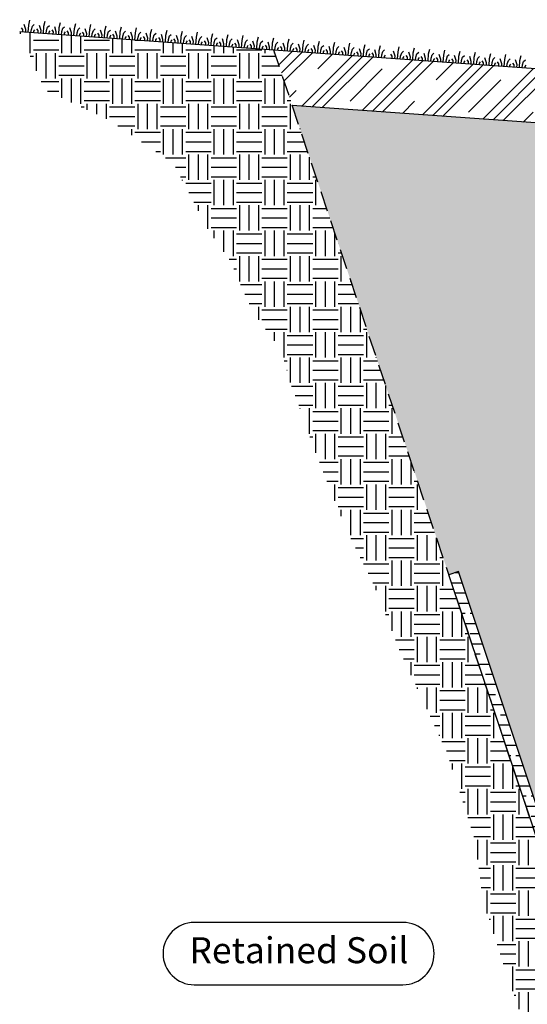
# Model space of a CAD drawing. Extents: x -24 to 149, y -61 to 20.
# Drawn here: x 78 to 85, y 7 to 19 of the extents above; entities that cross this region are included whole.
import ezdxf
from ezdxf.enums import TextEntityAlignment as Align

# ---------------------------------------------------------------- set-up
doc = ezdxf.new("R2010")
doc.units = 0
doc.header["$MEASUREMENT"] = 0
doc.linetypes.add('DASHED2', pattern=[0.375, 0.25, -0.125])
for name, color, linetype in [('BLK-CMP', 3, 'Continuous'), ('Brd-007', 7, 'Continuous'), ('Brd-009', 9, 'Continuous'), ('GEN-TXT', 7, 'Continuous'), ('HAT', 7, 'Continuous'), ('Hat-Reinf', 51, 'Continuous'), ('WAL-DRN', 2, 'Continuous')]:
    doc.layers.add(name, color=color, linetype=linetype)
doc.styles.add('Arial-L80-MS', font='ARIAL.TTF', dxfattribs={"height": 0.32})

# ---------------------------------------------------------------- blocks, each defined once
blk = doc.blocks.new('Pro-grass')
at = {"layer": 'Brd-009'}
for points in [[(-0.073, 0), (-0.073, -0.02), (-0.084, -0.037)], [(-0.037, 0), (-0.039, -0.038), (-0.049, -0.08), (-0.069, -0.101)], [(-0.004, 0), (-0.004, 0), (-0.003, -0.088), (-0.014, -0.15)], [(0.057, -0.096), (0.033, -0.036), (0.032, 0), (0.032, 0), (0.032, 0)], [(0.063, 0), (0.063, 0), (0.063, 0), (0.065, -0.029), (0.083, -0.051)]]:
    blk.add_lwpolyline(points, dxfattribs=at)

msp = doc.modelspace()

# ---------------------------------------------------------------- hatches: boundary and pattern name
at = {"layer": 'HAT'}
h = msp.add_hatch(dxfattribs=at)
h.set_pattern_fill('EARTH', color=9, scale=1.25, style=0)
h.paths.add_polyline_path([(81.39643, 19.06052), (78.26977, 19.28647), (78.57729, 18.57099), (79.35805, 18.20355), (80.15892, 17.67196), (80.58762, 16.85428), (80.86043, 16.4649), (81.13324, 15.8419), (81.48399, 15.37465), (81.62095, 14.89951), (81.73973, 14.59262), (81.78606, 14.44218), (82.01706, 13.82971), (82.32737, 13.07689), (82.63769, 12.45692), (82.948, 11.65982), (83.5243, 10.41988), (83.87895, 9.31279), (83.96761, 8.60425), (84.23359, 7.76286), (84.49958, 7.01004), (84.85422, 5.85867), (85.07539, 5.4659), (85.84271, 5.72167), (83.54993, 12.6)])
h = msp.add_hatch(dxfattribs=at)
h.set_pattern_fill('CLAY', scale=3, angle=45, style=0)
h.paths.add_polyline_path([(92.73511, 17.58351), (92.73207, 17.67059, -0.41421356), (92.76225, 17.70296), (92.75353, 17.70266, -0.41421356), (92.72116, 17.73285), (92.70589, 18.16998, -0.41421356), (92.73608, 18.20235), (92.65279, 18.19944, -0.41421356), (92.62043, 18.22962), (92.61944, 18.25779), (81.39643, 19.06052), (81.62422, 18.37714)])
at = {"layer": 'Hat-Reinf'}
h = msp.add_hatch(dxfattribs=at)
h.set_pattern_fill('AR-SAND', color=256, scale=0.2, style=0)
h.paths.add_polyline_path([(91.72571, 17.65561), (81.62422, 18.37714), (83.54993, 12.6), (83.66852, 12.63953), (87.62254, 0.77746), (87.63286, 0.82194), (87.84236, 1.03933), (88.22913, 1.15059), (88.62396, 1.03933), (88.8254, 0.78974), (88.85819, 0.63235), (98.13801, 0.54746), (97.71662, 8.58803), (93.98941, 9.54437), (93.99891, 9.27228, -0.34767752), (93.97589, 9.241), (94.5, 9.241), (94.5, 8.741), (92.66667, 8.741), (92.66667, 9.241), (92.1667, 9.241)])
h.paths.add_polyline_path([(86.14888, 13.84175), (89.11027, 13.84175, -1), (89.11027, 13.07388), (86.14888, 13.07388, -1)], flags=16)
h.paths.add_polyline_path([(90.04998, 9.45647), (90.04998, 8.96146), (89.06827, 8.96146), (89.06827, 8.41783), (88.12926, 8.41783), (88.12926, 7.81025), (85.46194, 7.81025), (85.45586, 9.45647)], flags=16)
h.paths.add_polyline_path([(90.63624, 6.09892), (93.59763, 6.09892, -1), (93.59763, 5.33105), (90.63624, 5.33105, -1)], flags=16)
h.paths.add_polyline_path([(88.16901, 10.89422), (90.43652, 10.89422), (90.43652, 10.31993), (88.16901, 10.31993)], flags=24)
h.paths.add_polyline_path([(92.28517, 3.15139), (94.55268, 3.15139), (94.55268, 2.5771), (92.28517, 2.5771)], flags=24)
h.paths.add_polyline_path([(95.82867, 7.46261), (96.61055, 7.46261), (96.61055, 6.9813), (95.82867, 6.9813)], flags=24)
h.paths.add_polyline_path([(90.53391, 5.4668), (93.73085, 5.4668), (93.73085, 5.96317), (90.53391, 5.96317)], flags=8)
h.paths.add_polyline_path([(89.82867, 16.70361), (90.61055, 16.70361), (90.61055, 16.2223), (89.82867, 16.2223)], flags=24)
h.paths.add_polyline_path([(86.04655, 13.20963), (89.24349, 13.20963), (89.24349, 13.706), (86.04655, 13.706)], flags=8)
at = {"layer": 'WAL-DRN'}
h = msp.add_hatch(dxfattribs=at)
h.set_pattern_fill('BRASS', color=256, style=0)
h.paths.add_polyline_path([(87.86852, 0.03953), (87.68655, 0.58544, -0.43189336), (87.66171, 0.60883, -0.25195689), (87.67223, 0.62839), (83.66852, 12.63953), (83.54993, 12.6), (87.74993, 0)])

# ---------------------------------------------------------------- linework, layer by layer
at = {"layer": 'BLK-CMP', "linetype": 'DASHED2'}
msp.add_line((87.74993, 0), (81.39643, 19.06052), dxfattribs=at)
at = {"layer": 'BLK-CMP', "color": 2, "flags": 128}
msp.add_lwpolyline([(81.39643, 19.06052), (78.26977, 19.28647)], dxfattribs=at)
at = {"layer": 'BLK-CMP', "color": 5, "flags": 128}
msp.add_lwpolyline([(92.61944, 18.25779), (81.39643, 19.06052)], dxfattribs=at)
at = {"layer": 'BLK-CMP', "color": 7, "flags": 128}
msp.add_lwpolyline([(92.73511, 17.58351), (81.62422, 18.37714)], dxfattribs=at)
at = {"layer": 'GEN-TXT', "color": 3, "flags": 128}
msp.add_lwpolyline([(82.9854, 7.55043, 1), (82.9854, 8.3183), (80.41712, 8.3183, 1), (80.41712, 7.55043)], format="xyb", close=True, dxfattribs=at)
at = {"layer": 'WAL-DRN', "color": 2}
msp.add_line((87.74993, 0), (83.54993, 12.6), dxfattribs=at)
at = {"layer": 'WAL-DRN', "color": 2, "flags": 128}
msp.add_lwpolyline([(87.86852, 0.03953), (83.66852, 12.63953), (83.54993, 12.6)], dxfattribs=at)

# ---------------------------------------------------------------- block references
at = {"layer": 'Brd-007'}
for p, rotation in [((78.37133, 19.27882), 175.8730943319872), ((78.55884, 19.26529), 175.8730943319872), ((78.74635, 19.25176), 175.8730943319872), ((78.93386, 19.23823), 175.8730943319872), ((79.12138, 19.2247), 175.8730943319872), ((79.30889, 19.21117), 175.8730943319872), ((79.4964, 19.19764), 175.8730943319872), ((79.68391, 19.18411), 175.8730943319872), ((79.87143, 19.17058), 175.8730943319872), ((80.05894, 19.15705), 175.8730943319872), ((80.24645, 19.14352), 175.8730943319872), ((80.43396, 19.12999), 175.8730943319872), ((80.62148, 19.11646), 175.8730943319872), ((80.80899, 19.10293), 175.8730943319872), ((80.9965, 19.0894), 175.8730943319872), ((81.18401, 19.07587), 175.8730943319872), ((81.37153, 19.06234), 175.8730943319872), ((81.55904, 19.04881), 175.8730943319872), ((81.74655, 19.03528), 175.8730943319872), ((81.93406, 19.02175), 175.8730943319872), ((82.12158, 19.00822), 175.8730943319872), ((82.30909, 18.99469), 175.8730943319872), ((82.4966, 18.98116), 175.8730943319872), ((82.68411, 18.96764), 175.8730943319872), ((82.91548, 18.95078), 175.9227810210033), ((83.103, 18.93741), 175.9227810210033), ((83.29053, 18.92404), 175.9227810210033), ((83.47805, 18.91068), 175.9227810210033), ((83.66558, 18.89731), 175.9227810210033), ((83.8531, 18.88394), 175.9227810210033), ((84.04063, 18.87058), 175.9227810210033), ((84.22815, 18.85721), 175.9227810210033), ((84.41567, 18.84384), 175.9227810210033)]:
    msp.add_blockref('Pro-grass', p, dxfattribs=dict(at, rotation=rotation))

# ---------------------------------------------------------------- texts
at = {"layer": 'GEN-TXT', "color": 7, "linetype": 'Continuous', "style": 'Arial-L80-MS'}
msp.add_text('Retained Soil', height=0.32, dxfattribs=at).set_placement((81.70499, 7.93437), align=Align.MIDDLE)

doc.saveas('drawing.dxf')
